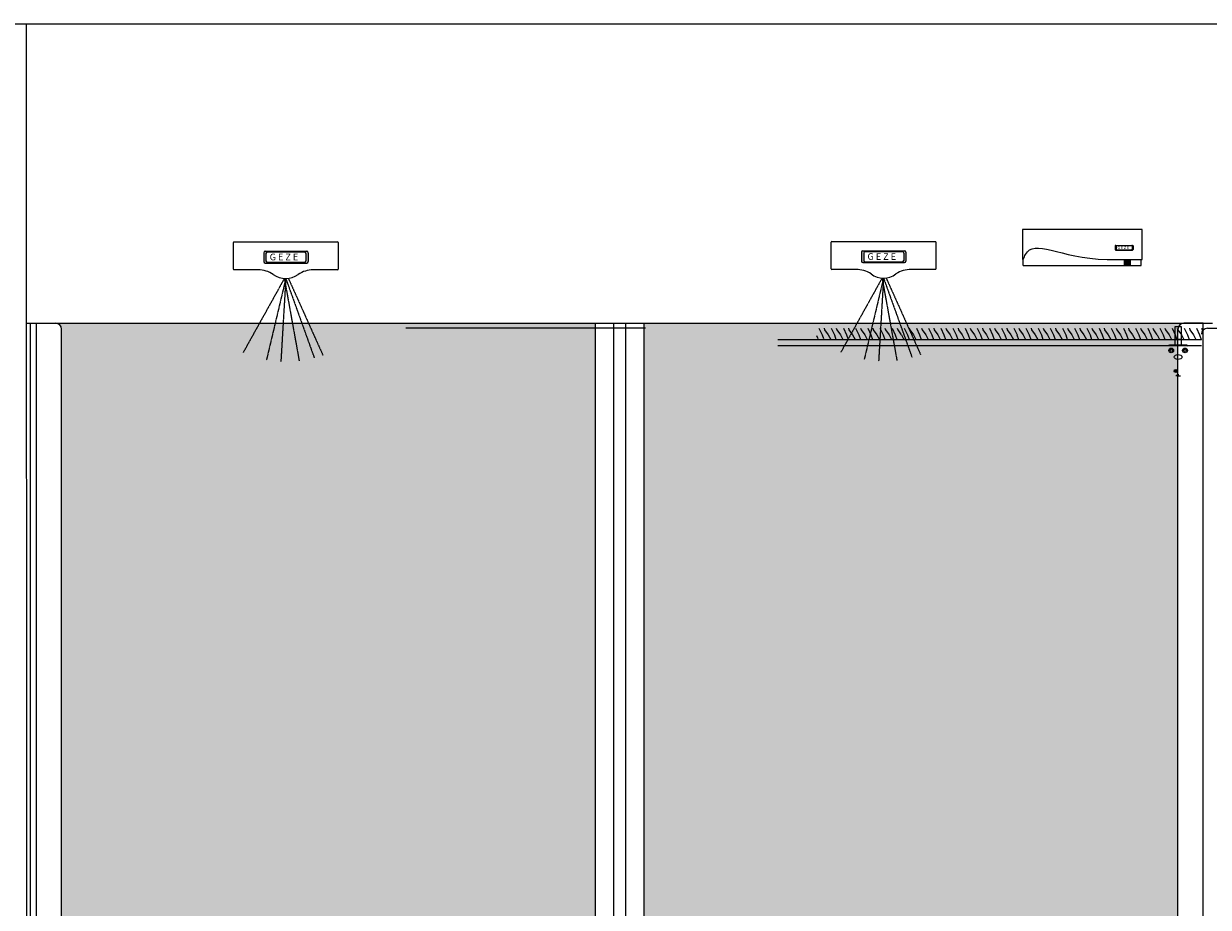
# Model space of a CAD drawing. Units: millimetres. Extents: x 20885 to 30886, y 4857 to 17001.
# Drawn here: x 23361 to 25338, y 8325 to 9800 of the extents above; entities that cross this region are included whole.
import ezdxf

# ---------------------------------------------------------------- set-up
doc = ezdxf.new("R2010")
doc.units = ezdxf.units.MM
doc.linetypes.add('VERDECKT', pattern=[0.375, 0.25, -0.125])
doc.layers.add('-PROFILSCHNITT', color=9, linetype='VERDECKT')
doc.styles.get("Standard").update_dxf_attribs({"font": 'arial.ttf'})

# ---------------------------------------------------------------- blocks, each defined once
blk = doc.blocks.new('664021C')
h = blk.add_hatch(color=256)
h.paths.add_polyline_path([(50.8, 167.2, 0.414214), (53.2, 164.7), (122.4, 164.7, 0.414214), (124.9, 167.2), (124.9, 182, 0.414214), (122.4, 184.4), (53.2, 184.4, 0.414214), (50.8, 182)])
h.paths.add_polyline_path([(121.2, 180.7), (121.2, 168.4, -0.414214), (118.7, 166), (56.9, 166, -0.414214), (54.5, 168.4), (54.5, 180.7, -0.414214), (56.9, 183.2), (118.7, 183.2, -0.414214)], flags=16)
at = {"layer": '-PROFILSCHNITT'}
for p, q in [((85.1, 138.9), (16.2, 15.1)), ((87.5, 138.9), (55.2, 2.8)), ((87.5, 138.9), (79.3, 0)), ((85.1, 138.9), (109.9, 1.3)), ((87.5, 138.9), (135.1, 6.4)), ((91.9, 138.9), (149.3, 11.2))]:
    blk.add_line(p, q, dxfattribs=at)
for p, q in [((0, 154.4), (0, 198.9)), ((1, 199.9), (174, 199.9)), ((175, 198.9), (175, 154.4)), ((50.8, 182), (50.8, 167.2)), ((53.2, 184.4), (122.4, 184.4)), ((54.5, 180.7), (54.5, 168.4)), ((56.9, 183.2), (118.7, 183.2)), ((121.2, 180.7), (121.2, 168.4)), ((124.9, 182), (124.9, 167.2)), ((53.2, 164.7), (122.4, 164.7)), ((56.9, 166), (118.7, 166)), ((41.6, 153.4), (1, 153.4)), ((174, 153.4), (133.4, 153.4))]:
    blk.add_line(p, q)
for centre, radius, start, end in [((1, 198.9), 1, 90, 180), ((174, 198.9), 1, 0, 90), ((53.2, 182), 2.47, 90, 180), ((56.9, 180.7), 2.47, 90, 180), ((118.7, 180.7), 2.47, 0, 90), ((122.4, 182), 2.47, 0, 90), ((53.2, 167.2), 2.47, 180, 270), ((56.9, 168.4), 2.47, 180, 270), ((118.7, 168.4), 2.47, 270, 0), ((122.4, 167.2), 2.47, 270, 0), ((1, 154.4), 1, 180, 270), ((41.6, 108.4), 45, 56.1022, 90), ((87.5, 173.9), 35, 233.5377, 306.4623), ((133.4, 108.4), 45, 90, 123.8978), ((174, 154.4), 1, 270, 0)]:
    blk.add_arc(centre, radius, start, end)
blk.add_text('G E Z E', height=11.12).set_placement((60.7, 169.3))

msp = doc.modelspace()

# ---------------------------------------------------------------- hatches: boundary and pattern name
h = msp.add_hatch(color=256)
edge = h.paths.add_edge_path()
edge.add_line((25183.134, 9430.138), (25211.134, 9430.138))
edge.add_arc((25211.134, 9429.138), 1, 0, 90, ccw=False)
edge.add_line((25212.134, 9429.138), (25212.134, 9423.159))
edge.add_arc((25211.134, 9423.159), 1, 270, 360, ccw=False)
edge.add_line((25211.134, 9422.159), (25183.134, 9422.159))
edge.add_arc((25183.134, 9423.159), 1, 180, 270, ccw=False)
edge.add_line((25182.134, 9423.159), (25182.134, 9429.138))
edge.add_arc((25183.134, 9429.138), 1, 90, 180, ccw=False)
edge = h.paths.add_edge_path(flags=16)
edge.add_line((25184.634, 9429.638), (25209.634, 9429.638))
edge.add_arc((25209.634, 9428.638), 1, 0, 90, ccw=False)
edge.add_line((25210.634, 9428.638), (25210.634, 9423.659))
edge.add_arc((25209.634, 9423.659), 1, 270, 360, ccw=False)
edge.add_line((25209.634, 9422.659), (25184.634, 9422.659))
edge.add_arc((25184.634, 9423.659), 1, 180, 270, ccw=False)
edge.add_line((25183.634, 9423.659), (25183.634, 9428.638))
edge.add_arc((25184.634, 9428.638), 1, 90, 180, ccw=False)
h = msp.add_hatch(color=256)
h.set_gradient(rotation=165, one_color=1, tint=1, name='CYLINDER')
h.paths.add_polyline_path([(25207.797, 9396.488), (25207.797, 9406.488), (25197.797, 9406.488), (25197.797, 9396.488)])
h = msp.add_hatch(color=4)
h.set_gradient(color1=(0, 255, 255), rotation=45)
h.paths.add_polyline_path([(23423.794, 7225.174), (24314.886, 7225.174), (24314.886, 9300.174), (23413.794, 9300.174, -0.41421356), (23423.794, 9290.174)])
h.paths.add_polyline_path([(24019.488, 8082.951), (24019.488, 8052.951), (23895.13, 8052.951), (23895.13, 8028.704), (23860.349, 8067.951), (23895.13, 8101.837), (23895.13, 8082.951)], flags=16)
h.paths.add_polyline_path([(24241.564, 7318.18), (24241.564, 7338.18), (24276.345, 7298.933), (24241.564, 7265.047), (24241.564, 7285.047, -0.01330191), (24232.912, 7286.879, -0.07245581), (24203.416, 7298.657, -0.1066395), (24181.414, 7318.626, -0.29156965), (24179.473, 7354.616), (24179.473, 7354.805, 0.02694642), (24181.414, 7351.759, 0.1066395), (24203.416, 7331.789, 0.07245581), (24232.912, 7320.012, 0.01330191)], flags=16)
h = msp.add_hatch(color=4)
h.set_gradient(color1=(0, 255, 255), rotation=45)
h.paths.add_polyline_path([(24395.911, 7225.174), (25287.003, 7225.174), (25287.003, 9290.174, -0.41421356), (25297.003, 9300.174), (24395.911, 9300.174)])
h.paths.add_polyline_path([(24691.309, 8052.951), (24691.309, 8082.951), (24815.667, 8082.951), (24815.667, 8101.837), (24850.448, 8067.951), (24815.667, 8028.704), (24815.667, 8052.951)], flags=16)
h.paths.add_polyline_path([(24469.233, 7448.791), (24469.233, 7428.791, -0.01330191), (24477.885, 7426.959, -0.07245581), (24507.382, 7415.181, -0.1066395), (24529.383, 7395.211, -0.29156965), (24531.324, 7359.221), (24531.324, 7359.033, 0.02694642), (24529.383, 7362.078, 0.1066395), (24507.382, 7382.048, 0.07245581), (24477.885, 7393.826, 0.01330191), (24469.233, 7395.658), (24469.233, 7375.658), (24434.452, 7414.905)], flags=16)
at = {"lineweight": 0}
h = msp.add_hatch(dxfattribs=at)
h.set_pattern_fill('WOOD1', color=256, angle=90, style=0)
h.set_pattern_definition([(306.8699, (-17141.613, 5570.5014), (-40.6400025, 60.95999833), [10.16, -91.44]), (296.5651, (-17135.517, 5582.693), (20.3200266, -20.3199829), [22.718451, -22.718451]), (288.4349, (-17125.357, 5582.6934), (20.3199676, -40.6400088), [12.851506, -51.405983])])
h.paths.add_polyline_path([(25326.291, 9272.891), (25326.291, 9281.758, -0.41421356), (25336.291, 9291.758), (24686.618, 9291.758), (24686.618, 9279.758), (24682.8, 9279.758), (24678.906, 9277.031), (24678.906, 9274.758), (24684.76, 9274.758), (24689.09, 9274.758), (24701.648, 9274.758), (24701.648, 9274.762), (24701.648, 9272.895), (24701.648, 9272.891)])
h.paths.add_polyline_path([(24678.906, 9277.031), (24682.8, 9279.758), (24678.906, 9279.758)])

# ---------------------------------------------------------------- linework, layer by layer
for p, q in [((22550.322, 9800.176), (26151.765, 9800.176)), ((23366.218, 9300.174, -4601.538), (25344.579, 9300.174, -4601.538)), ((25282.292, 9263.758, 30401.377), (25282.292, 9294.758, 30401.377)), ((25282.292, 9294.758, 30401.377), (25292.292, 9294.758, 30401.377)), ((25292.292, 9294.758, 30401.377), (25292.292, 9263.758, 30401.377)), ((25282.292, 9273.758, 30401.377), (25292.292, 9273.758, 30401.377)), ((25336.291, 9291.758, 30401.377), (25372.051, 9291.758, 30401.377)), ((24619.336, 9272.891, 30401.377), (25326.291, 9272.891, 30401.377)), ((24619.336, 9262.758, 30401.377), (25326.291, 9262.758, 30401.377)), ((25301.792, 9263.758, 30401.377), (25272.792, 9263.758, 30401.377)), ((25281.874, 9220.477, 30401.377), (25282.861, 9220.642, 30401.377)), ((25281.998, 9219.737, 30401.377), (25281.874, 9220.477, 30401.377)), ((25282.984, 9219.902, 30401.377), (25281.998, 9219.737, 30401.377)), ((25282.696, 9221.628, 30401.377), (25283.436, 9221.752, 30401.377)), ((25282.861, 9220.642, 30401.377), (25282.696, 9221.628, 30401.377)), ((25283.149, 9218.916, 30401.377), (25282.984, 9219.902, 30401.377)), ((25283.889, 9219.039, 30401.377), (25283.149, 9218.916, 30401.377)), ((25283.436, 9221.752, 30401.377), (25283.6, 9220.766, 30401.377)), ((25283.6, 9220.766, 30401.377), (25284.587, 9220.93, 30401.377)), ((25284.71, 9220.191, 30401.377), (25283.724, 9220.026, 30401.377)), ((25283.724, 9220.026, 30401.377), (25283.889, 9219.039, 30401.377)), ((25284.587, 9220.93, 30401.377), (25284.71, 9220.191, 30401.377)), ((25286.417, 9212.366, 30401.377), (25286.417, 9215.394, 30401.377)), ((25288.167, 9212.366, 30401.377), (25288.167, 9215.394, 30401.377)), ((25286.417, 9212.366, 30401.377), (25283.389, 9212.366, 30401.377)), ((25288.167, 9212.366, 30401.377), (25291.195, 9212.366, 30401.377))]:
    msp.add_line(p, q, dxfattribs=at)
at = {"lineweight": 0, "ltscale": 20}
for p, q in [((23366.218, 7100.174, -4601.538), (23365.318, 9800.176, -4601.538)), ((23371.718, 7100.174, -4601.538), (23371.718, 9300.174, -4601.538)), ((23381.718, 7100.174, -4601.538), (23381.718, 9300.174, -4601.538)), ((24314.886, 7145.174, -4601.538), (24314.886, 9300.174, -4601.538)), ((24345.42, 7135.174, -9081.155), (24345.42, 9300.174, -4761.168)), ((24365.377, 7135.174, -9081.155), (24365.377, 9300.174, -4761.168)), ((24395.911, 7145.174, -4601.538), (24395.911, 9300.174, -4601.538)), ((25329.079, 7100.174, -4601.538), (25329.079, 9300.174, -4601.538)), ((23423.794, 7110.174, -4601.538), (23423.794, 9290.174, -4601.538)), ((25287.003, 7110.174, -4601.538), (25287.003, 9290.174, -4601.538))]:
    msp.add_line(p, q, dxfattribs=at)
for p, q in [((25227.297, 9456.488), (25027.297, 9456.488)), ((25027.297, 9456.488), (25027.297, 9406.488)), ((25227.297, 9406.488), (25227.297, 9456.488)), ((25182.134, 9429.138), (25182.134, 9423.159)), ((25183.134, 9430.138), (25211.134, 9430.138)), ((25183.134, 9422.159), (25211.134, 9422.159)), ((25183.634, 9428.638), (25183.634, 9423.659)), ((25184.634, 9429.638), (25209.634, 9429.638)), ((25184.634, 9422.659), (25209.634, 9422.659)), ((25210.634, 9428.638), (25210.634, 9423.659)), ((25212.134, 9429.138), (25212.134, 9423.159)), ((25027.297, 9406.488), (25028.797, 9406.488)), ((25028.797, 9396.488), (25028.797, 9406.488)), ((25028.797, 9396.488), (25225.797, 9396.488)), ((25168.797, 9406.488), (25227.297, 9406.488)), ((25197.797, 9396.488), (25197.797, 9406.488)), ((25207.797, 9396.488), (25207.797, 9406.488)), ((25225.797, 9396.488), (25225.797, 9406.488)), ((23381.718, 9300.174, -4601.538), (23413.794, 9300.174, -4601.538)), ((25329.079, 9300.174, -4601.538), (25297.003, 9300.174, -4601.538))]:
    msp.add_line(p, q)
at = {"color": 7, "linetype": 'Continuous', "lineweight": 15}
msp.add_line((24398.457, 9291.758, 30401.377), (23998.457, 9291.758, 30401.377), dxfattribs=at)
at = {"lineweight": 0}
for centre, radius in [((25275.792, 9254.758, 30401.377), 4), ((25275.792, 9254.758, 30401.377), 2), ((25298.792, 9254.758, 30401.377), 4), ((25298.792, 9254.758, 30401.377), 2), ((25283.292, 9220.334, 30401.377), 2.5)]:
    msp.add_circle(centre, radius, dxfattribs=at)
for centre, radius, start, end in [((25183.134, 9429.138), 1, 90, 180), ((25183.134, 9423.159), 1, 180, 270), ((25184.634, 9428.638), 1, 90, 180), ((25184.634, 9423.659), 1, 180, 270), ((25209.634, 9428.638), 1, 0, 90), ((25209.634, 9423.659), 1, 270, 0), ((25211.134, 9429.138), 1, 0, 90), ((25211.134, 9423.159), 1, 270, 0), ((23413.794, 9290.174, -4601.538), 10, 0, 90), ((25297.003, 9290.174, -4601.538), 10, 90, 180)]:
    msp.add_arc(centre, radius, start, end)
for centre, radius, start, end in [((25336.291, 9281.758, 30401.377), 10, 90, 180), ((25272.792, 9261.758, 30401.377), 2, 90, 180), ((25301.792, 9261.758, 30401.377), 2, 0, 90)]:
    msp.add_arc(centre, radius, start, end, dxfattribs=at)
msp.add_ellipse((25287.292, 9243.758, 30401.377), major_axis=(-6.5, 0), ratio=0.61538462, dxfattribs=at)
msp.add_open_spline([(25028.797, 9406.488), (25030.001, 9409.481), (25044.36, 9445.178), (25086.386, 9409.167), (25168.797, 9406.488)], degree=3, knots=[0, 0, 0, 0, 9.29161608, 110.80494067, 110.80494067, 110.80494067, 110.80494067])

# ---------------------------------------------------------------- block references
at = {"color": 1}
for p in [(23710.422, 9235.892), (24708.093, 9236.637)]:
    msp.add_blockref('664021C', p, dxfattribs=at)

# ---------------------------------------------------------------- texts
msp.add_text('G E Z E', height=4.5).set_placement((25186.137, 9424.005))

doc.saveas('drawing.dxf')
